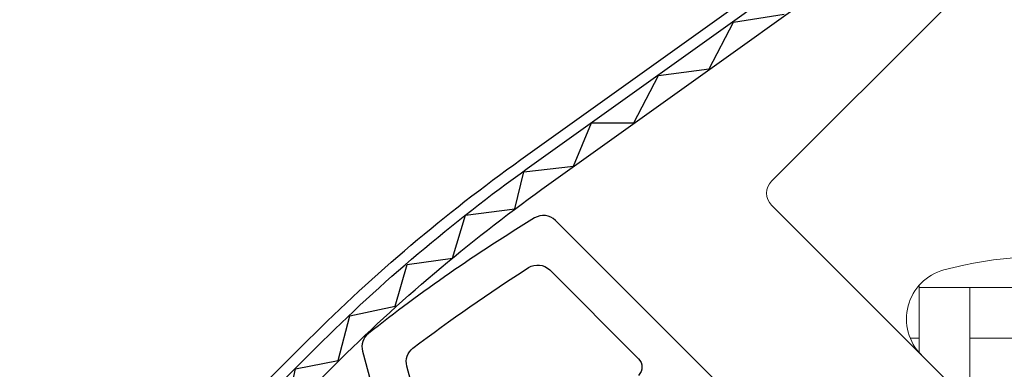
# Model space of a CAD drawing. Extents: x 0 to 3408, y -425 to 1131.
# Drawn here: x 1128 to 1186, y 625 to 646 of the extents above; entities that cross this region are included whole.
import ezdxf

# ---------------------------------------------------------------- set-up
doc = ezdxf.new("R2010")
doc.units = 0
doc.header["$LTSCALE"] = 60
doc.header["$PDMODE"] = 1
doc.header["$PDSIZE"] = 3
doc.layers.get('DEFPOINTS').update_dxf_attribs({"linetype": 'CONTINUOUS'})
for name, color, linetype in [('VELUX_FLASHING', 4, 'CONTINUOUS'), ('VELUX_GELB', 2, 'CONTINUOUS'), ('VELUX_GRÜN', 3, 'CONTINUOUS'), ('VELUX_HATCH', 1, 'CONTINUOUS'), ('VELUX_LINNING', 2, 'CONTINUOUS'), ('VELUX_ROOFWINDOW', 2, 'CONTINUOUS'), ('VELUX_TEXT', 3, 'CONTINUOUS')]:
    doc.layers.add(name, color=color, linetype=linetype)
doc.styles.add('STIL_NEU', font='simplex.shx')
doc.dimstyles.new('HN_5', dxfattribs={"dimscale": 5, "dimtxt": 2, "dimasz": 2, "dimexe": 1.5, "dimexo": 0, "dimgap": 0.5, "dimtad": 1, "dimdec": 0, "dimzin": 0, "dimdsep": 46, "dimtxsty": 'STIL_NEU', "dimcen": 5, "dimclrd": 3, "dimclre": 3, "dimclrt": 3, "dimadec": 0, "dimazin": 0, "dimtfac": 1, "dimtdec": 0, "dimtmove": 0, "dimatfit": 1, "dimfxl": 1, "dimtvp": 2, "dimtolj": 1, "dimtzin": 0, "dimarcsym": 0})
pattern_1 = [(45, (-1530.567249626142, -448.4446262360034), (-4.419417382415921, 4.419417382415922), []), (135, (-1530.567249626142, -448.4446262360034), (-4.419417382415922, -4.419417382415921), [])]

# ---------------------------------------------------------------- blocks, each defined once
blk = doc.blocks.new('*D20')
at = {"layer": 'DEFPOINTS', "color": 0}
for p in [(1199.616031736611, 832.8947559763172), (1310.753520709912, 721.7572670030163), (1257.931640041353, 626.2545500158676)]:
    blk.add_point(p, dxfattribs=at)
at = {"layer": 'VELUX_TEXT', "color": 3, "lineweight": -2}
for p, q in [((1310.753520709912, 721.7572670030163), (1194.312730877712, 838.1980568352163)), ((1132.524800720623, 765.8035249603289), (1192.544963924746, 825.8236881644517)), ((1257.931640041353, 626.2545500158676), (1120.150432049858, 764.0357580073626))]:
    blk.add_line(p, q, dxfattribs=at)
at = {"layer": 'VELUX_TEXT', "color": 3}
for points in [[(1191.366452622768, 827.0021994664293), (1193.723475226723, 824.6451768624742), (1199.616031736611, 832.8947559763172)], [(1131.346289418645, 766.9820362623065), (1133.7033120226, 764.6250136583513), (1125.453732908757, 758.7324571484635)]]:
    blk.add_solid(points, dxfattribs=at)
at = {"layer": 'VELUX_TEXT', "color": 3, "insert": (1157.231581463785, 801.1169074212894), "char_height": 10, "attachment_point": 5, "rotation": 45.00000000000002, "style": 'STIL_NEU'}
blk.add_mtext('\\A1;60-150mm', dxfattribs=at)
blk = doc.blocks.new('*D22')
at = {"layer": 'DEFPOINTS', "color": 0}
for p in [(1163.431111206076, 720.673911959574), (1279.14782424758, 647.4707342183669), (1257.940754412129, 626.2454356450919)]:
    blk.add_point(p, dxfattribs=at)
at = {"layer": 'VELUX_GELB', "color": 3, "lineweight": -2}
for p, q in [((1279.14782424758, 647.4707342183669), (1179.332602400107, 747.2002326304939)), ((1177.570151578, 734.8251056776239), (1170.499140669602, 727.7480168147989)), ((1257.940754412129, 626.2454356450919), (1158.125532564657, 725.9749340572189))]:
    blk.add_line(p, q, dxfattribs=at)
at = {"layer": 'VELUX_GELB', "color": 3}
for points in [[(1176.391134102129, 736.0031105882117), (1178.74916905387, 733.6471007670361), (1184.638181041526, 741.899210532849)], [(1169.320123193731, 728.9260217253866), (1171.678158145473, 726.5700119042111), (1163.431111206076, 720.673911959574)]]:
    blk.add_solid(points, dxfattribs=at)
at = {"layer": 'VELUX_GELB', "color": 3, "insert": (1165.237108179971, 733.0926224947391), "char_height": 10, "attachment_point": 5, "rotation": 45.024613984986, "style": 'STIL_NEU'}
blk.add_mtext('\\A1;30', dxfattribs=at)
blk = doc.blocks.new('GGL+LGI+EDJ_oben')
at = {"layer": 'VELUX_GRÜN', "linetype": 'Continuous', "lineweight": 0}
h = blk.add_hatch(dxfattribs=at)
h.set_pattern_fill('AR-HBONE', color=256, scale=0.75, angle=405.0000000000002, style=0)
h.set_pattern_definition([(90, (-1681.311114054221, 281.9829965230874), (-3.000000000000009, 2.99999999999999), [9.000000000000002, -3]), (180, (-1681.311114054221, 284.9829965233564), (-3.000000000000009, 2.99999999999999), [9, -3])])
edge = h.paths.add_edge_path(flags=0)
edge.add_line((-105.435917141081, 28.07843527927298), (-101.7526658127444, 24.39518395093614))
edge.add_line((-101.7526658127444, 24.39518395093592), (-108.1166268434235, 18.03122292025705))
edge.add_arc((-107.4095200622368, 17.32411613907061), 1, 494.9999999999999, 585.0000000000009)
edge.add_line((-108.1166268434235, 16.61700935788394), (-103.1668793751178, 11.66726188957818))
edge.add_line((-103.1668793751178, 11.66726188957818), (-70.0256987759044, -19.90053872700537))
edge.add_arc((-70.96515345471107, -19.55786554966516), 1, 339.9601775854499, 370.8456048813769)
edge.add_line((-69.98301566228518, -19.36970243774158), (-76.44310024762488, 14.34941045672849))
edge.add_arc((-98.30322833714355, 11.87255763311441), 21.99999999999999, 366.4643060372648, 465.293061162088)
edge.add_arc((-103.3145967975219, 30.19975562283253), 3, 465.2930611620861, 585.0000000000009)
at = {"layer": 'VELUX_FLASHING'}
blk.add_lwpolyline([(-148.7752667616491, 7.636753236814911), (-146.5478804009117, 5.409366876077001, -0.9999999999999998), (-149.8712822724888, 2.085965004499939), (-156.5887966937607, 8.803479425772366, -0.4142135623730951), (-156.5887966937607, 13.96535892843485), (-141.5627775935463, 28.9913780286488, -0.0410602602439474), (-129.0572504036368, 39.59589163553801), (-103.2532866793972, 58.0662853129993, 0.4142135623730951), (-102.9066360674451, 60.15909045281387), (-104.9694828841061, 63.04097945611875, -0.3669129506232696), (-104.7414858415577, 65.8126697806374), (-97.31761599368747, 73.23653962850767, -0.1539147210598173), (-96.17067999611982, 73.83359671793278), (-82.91263589213395, 76.17134760488852, -0.2446984432290465), (-81.01901273059912, 75.57429051546342), (-61.09402589451747, 55.64930367938178, 0.4142135623730951), (-59.67981233214459, 55.64930367938131), (-51.05310960166844, 64.276006409857, 0.4142135623730951), (-51.05310960166844, 65.69021997223035), (-59.53839097590662, 74.17550134646899, 0.6681786379192698), (-60.7333657227382, 73.68052659963814), (-60.73336572273729, 67.74732675341691)], format="xyb", dxfattribs=at)
at = {"layer": 'VELUX_HATCH', "linetype": 'Continuous', "lineweight": 0}
for points in [[(-56.55515872095429, 33.58427324136301, 0.31087134157445), (-56.76105787323241, 34.69932630021185), (-81.56467293296782, 59.50294135994727, 0.2077029594876885), (-82.30553977946556, 59.7952645452865), (-92.770866946365, 59.44175290315616, 0.1901512478002124), (-93.44421366224059, 59.14942971781693), (-114.2684558397463, 38.32518754031071, 0.4142135623730951), (-114.2684558397463, 36.91097397793783), (-101.7526658127444, 24.39518395093637), (-108.8237336246102, 17.32411613907015), (-103.1668793751173, 11.66726188957773), (-70.02569877590395, -19.90053872700537), (-61.8090671243026, -22.5702841873017, 0.2820291683021466), (-60.79294334874112, -22.32633445219244), (-37.89173516239543, 0.5748737341532433), (-37.89173516239498, 4.374873734152515), (-59.81204537917801, 26.29518395093555), (-56.71113499689091, 33.23518986149793)], [(-70.0256987759044, -19.90053872700537, 0.1355848846815724), (-69.98301566228474, -19.36970243774203), (-76.44310024762535, 14.34941045673031, 0.4601006301628857), (-104.1058655017909, 33.09352372647163, 0.5756465653245192), (-105.435917141081, 28.07843527927253)]]:
    blk.add_lwpolyline(points, format="xyb", dxfattribs=at)
at = {"layer": 'VELUX_ROOFWINDOW', "color": 1}
for points in [[(-152.3461560066403, 17.28876080001237), (-141.1031581857751, 28.53175862087756, -0.0410602602439707), (-128.6789169225922, 39.06734288932739), (-102.8749531983603, 57.53773656678323, 0.4142135623730647), (-102.3780873212285, 60.53742393385073), (-104.4409341378896, 63.41931293715515, -0.3669129506232964), (-104.2818664337865, 65.35305037286616), (-96.85799658591623, 72.77692022073643, -0.1539147210598067), (-96.05780868063675, 73.1934716784749), (-82.76290401497181, 75.53772207697875)], [(-151.2854958348603, 16.22810062823237), (-140.0424980139951, 27.47109844909755, -0.041060260243971), (-127.8058396586607, 37.84761501344429), (-102.0018759344289, 56.31800869090056, 0.4142135623730723), (-101.1583594453455, 61.41050119778174), (-103.2212062620065, 64.29239020108662), (-95.79733641413577, 71.71626004895688), (-82.50243174847128, 74.06051044746027)], [(-134.185661945271, 21.50636210319817), (-135.7705318189046, 27.42117699498294, -0.3040864648829903), (-135.4112158240341, 28.47499573343475, -0.0214212237041015), (-128.5933994071574, 33.22948240399546, -0.3513521576668331), (-127.3499333501122, 33.09259941794517), (-122.1173411109157, 27.86000717874868, -0.4142135623730951), (-122.1173411109157, 26.87005768508743)], [(-115.9069334708301, 24.90229073212095), (-127.0148035438487, 36.01016080513955, 0.3460839301947716), (-128.2423188521315, 36.15697144673186, 0.0300548477499033), (-138.0407912285841, 29.34618256962767, 0.2997972788503687), (-138.3876827363688, 28.30199958817821), (-136.2151855563056, 20.19412973288126, -0.4940623602098689)]]:
    blk.add_lwpolyline(points, format="xyb", dxfattribs=at)
blk.add_lwpolyline([(-151.2634367854321, 16.32416690133232), (-150.5663249752724, 18.92748270263428), (-148.4459784665482, 19.08792515262394), (-148.0172503765175, 21.61080153403236), (-145.5614701798772, 22.02613350688671), (-145.4464137552427, 24.16555069309516), (-142.8790835945847, 24.69699173364734), (-142.3349782277337, 27.26925711514059), (-139.8145681137339, 27.75681751149205), (-139.1422869104144, 30.38274587864908), (-136.4645574444002, 30.94702209863135), (-135.758348940843, 33.41644020596323), (-133.0868600730255, 33.79208793512816), (-132.3134961277801, 36.3267381122846), (-129.3962817422566, 36.69145994171049), (-128.8789834102881, 38.87484947089024), (-125.9435681828886, 39.20904672158576), (-124.8845747996852, 41.76087348941064), (-122.3888384101747, 41.77764474236619), (-120.9251010988014, 44.56546923878659), (-117.9539037105796, 44.94483992898449), (-116.5183204625159, 47.7045103620976), (-113.5321001665065, 48.17799965990298)], dxfattribs=at)
blk = doc.blocks.new('Sparrendach_rechts')
at = {"layer": 'VELUX_GRÜN'}
h = blk.add_hatch(dxfattribs=at)
h.set_pattern_fill('ANSI37', color=256, scale=50, style=0)
h.set_pattern_definition(pattern_1)
h.paths.add_polyline_path([(-1514.406823055021, 921.2103871392624), (-1322.787775435973, 921.2103871392624), (-1322.787775435973, 939.4961014249766), (-1514.406823055021, 939.4961014249766)], flags=9)
h.paths.add_polyline_path([(-598.5829370593482, -444.3334556903537), (-469.2496037260143, -444.3334556903537), (-469.2496037260143, -432.3334556903537), (-598.5829370593482, -432.3334556903537)], flags=9)
h.paths.add_polyline_path([(32.37104689640819, -447.1309199447425), (323.0377135630742, -447.1309199447425), (323.0377135630742, -431.1309199447426), (32.37104689640819, -431.1309199447426)], flags=9)
edge = h.paths.add_edge_path()
edge.add_line((334.4793625521625, 171.9307752288978), (334.4793625521625, 185.6699401885007))
edge.add_line((334.4793625521625, 185.6699401885012), (332.0848567604817, 185.6699401885016))
edge.add_arc((332.0848567604817, 184.6699401885016), 1.000000000000021, 90, 179.999999999987)
edge.add_line((331.0848567604817, 184.6699401885016), (331.0848567604817, 173.0363301392999))
edge.add_arc((332.0848567604817, 173.0363301392985), 0.9999999999995255, 179.9999999999218, 268.876481342248)
edge.add_arc((331.0848567604799, 122.0461350033711), 49.99999999999992, 86.10718860570478, 88.87648134229852, ccw=False)
h = blk.add_hatch(dxfattribs=at)
h.set_pattern_fill('ANSI37', color=256, scale=50, style=0)
h.set_pattern_definition(pattern_1)
h.paths.add_polyline_path([(-1514.406823055021, 921.2103871392624), (-1322.787775435973, 921.2103871392624), (-1322.787775435973, 939.4961014249766), (-1514.406823055021, 939.4961014249766)], flags=9)
h.paths.add_polyline_path([(-598.5829370593482, -444.3334556903537), (-469.2496037260143, -444.3334556903537), (-469.2496037260143, -432.3334556903537), (-598.5829370593482, -432.3334556903537)], flags=9)
h.paths.add_polyline_path([(32.37104689640819, -447.1309199447425), (323.0377135630742, -447.1309199447425), (323.0377135630742, -431.1309199447426), (32.37104689640819, -431.1309199447426)], flags=9)
edge = h.paths.add_edge_path()
edge.add_line((334.4793625521607, 186.191100552287), (334.4793625521625, 197.7341624960554))
edge.add_arc((344.5885826376534, 158), 40.99999999999838, 104.2744186734281, 162.4026633919208)
edge.add_arc((303.600779573816, 170.9999999999991), 1.999999999999921, 270, 342.4026633919221, ccw=False)
edge.add_line((303.600779573816, 168.9999999999991), (235.5763857014945, 168.9999999999986))
edge.add_arc((235.5763857014945, 170.9999999999986), 1.999999999999903, 197.597336608078, 270, ccw=False)
edge.add_arc((194.5885826376552, 157.9999999999991), 41.00000000000246, 17.59733660807864, 162.4026633919324)
edge.add_arc((153.6007795738069, 170.9999999999918), 2.000000000001639, 270.0000000000521, 342.4026633919536, ccw=False)
edge.add_line((153.6007795738087, 168.9999999999904), (93.95166524425167, 168.9999999999945))
edge.add_arc((93.95166524425167, 170.9999999999945), 1.999999999999916, 199.0008023629181, 270, ccw=False)
edge.add_line((92.06063721166993, 170.348837209297), (91.11242388698427, 157.9999999999941))
edge.add_line((91.11242388698427, 157.9999999999936), (161.4405416115214, 157.9999999999954))
edge.add_arc((194.5885826376516, 120.5672953671483), 49.99999999999979, 126.7014268470468, 131.5260746349901, ccw=False)
edge.add_arc((194.5885826376498, 157.9999999999991), 29.99999999999968, 5.077958370386227, 174.9220416296135, ccw=False)
edge.add_arc((194.5885826376479, 120.5672953671474), 50.0000000000009, 48.47392536501451, 53.29857315295209, ccw=False)
edge.add_line((227.7366236637763, 157.9999999999986), (313.6047158679949, 157.9999999999986))
edge.add_arc((313.6047158679949, 158.9999999999995), 1.000000000000937, 270, 358.1514283547369)
edge.add_arc((344.5885826376534, 158.0000000000091), 29.99999999999687, 146.0857680511899, 178.1514283547904, ccw=False)
edge.add_arc((320.5222447939532, 174.1805866022478), 1.000000000002474, 90, 146.0857680511787, ccw=False)
edge.add_line((320.5222447939532, 175.1805866022505), (328.6066453629292, 175.1805866022505))
edge.add_arc((328.6066453629292, 176.1805866022509), 1.000000000000463, 270, 353.1433152648944)
edge.add_line((329.5994932438853, 176.0612003162582), (330.7116857429819, 185.3104868382793))
edge.add_arc((331.7045336239362, 185.1911005522875), 0.9999999999994811, 90, 173.1433152649338, ccw=False)
edge.add_line((331.7045336239362, 186.191100552287), (334.4793625521607, 186.191100552287))
blk = doc.blocks.new('Sparrendach_oben')
at = {"layer": 'VELUX_GRÜN'}
h = blk.add_hatch(dxfattribs=at)
h.set_pattern_fill('ANSI37', color=256, scale=50, angle=45, style=0)
h.set_pattern_definition([(90, (-773.2758761183874, -831.7715753582305), (-6.25, 1.3e-15), []), (180, (-773.2758761183874, -831.7715753582305), (-1.3e-15, -6.25), [])])
h.paths.add_polyline_path([(194.5218171290401, 449.1028562172541), (195.3970337428966, 447.4780466746806, 0.4142135623728271), (198.210478171891, 447.1873054754114), (198.3014856972807, 447.2612652850757)])
h.paths.add_polyline_path([(206.4059273205023, 453.8475663335211, 0.1938121211594032), (207.1295593709167, 455.1550372995288), (208.8879796585791, 470.9216159462748), (192.7268551124036, 479.438879625075), (182.6098503419591, 471.2170128729244), (194.5218171290401, 449.1028562172541), (198.3014856972807, 447.2612652850757)])
h.paths.add_polyline_path([(232.9720847744759, 484.2594247121687, -0.4352656070070828), (237.4548850665572, 488.0257715692869), (246.2102288380186, 486.9495936688954, 0.1987860786931288), (247.6761987700913, 487.3870061561533), (252.2774696668841, 491.1263575810435, 0.1311610033206696), (252.8831446447969, 491.9613648341214), (262.3238642432709, 517.1053776843182, -0.1311610033228954), (264.7465641549427, 520.4454066966954), (286.6285628307498, 538.2284246417693), (265.0673740378163, 538.2284246417693), (192.7268551124036, 479.438879625075), (208.8880523130922, 470.9215776557694, -0.4437992188743812), (213.7462270557246, 474.3261430457732), (226.5887837140265, 471.2381350803589, 0.2305961029932003), (228.2946208029227, 471.6360250003472), (231.811898038731, 474.494438673104, 0.2124648283774196), (232.5479494909826, 475.9446443561468)])
h.paths.add_polyline_path([(-757.1154495472653, 537.8834380170351), (-563.5916400234561, 537.8834380170351), (-563.5916400234561, 556.1691523027494), (-757.1154495472653, 556.1691523027494)], flags=9)
h.paths.add_polyline_path([(158.7084364484074, -827.6604048125809), (288.0417697817404, -827.6604048125809), (288.0417697817404, -815.660404812581), (158.7084364484074, -815.660404812581)], flags=9)
h.paths.add_polyline_path([(789.6624204041628, -830.4578690669698), (1080.329087070828, -830.4578690669698), (1080.329087070828, -814.4578690669698), (789.6624204041628, -814.4578690669698)], flags=9)
blk = doc.blocks.new('Sparrendach_unten')
at = {"layer": 'VELUX_GRÜN'}
h = blk.add_hatch(dxfattribs=at)
h.set_pattern_fill('ANSI37', color=256, scale=50, angle=45, style=0)
h.set_pattern_definition([(90, (-671.2879363589471, -729.7979883810358), (-6.25, 1.3e-15), []), (180, (-671.2879363589471, -729.7979883810358), (-1.3e-15, -6.25), [])])
h.paths.add_polyline_path([(-655.1275097878251, 639.8570249942297), (-463.5084621687774, 639.8570249942297), (-463.5084621687774, 658.1427392799444), (-655.1275097878251, 658.1427392799444)], flags=9)
h.paths.add_polyline_path([(260.6963762078476, -725.6868178353863), (390.0297095411806, -725.6868178353863), (390.0297095411806, -713.6868178353863), (260.6963762078476, -713.6868178353863)], flags=9)
h.paths.add_polyline_path([(891.6503601636032, -728.484282089775), (1182.317026830268, -728.484282089775), (1182.317026830268, -712.4842820897752), (891.6503601636032, -712.4842820897752)], flags=9)
edge = h.paths.add_edge_path()
edge.add_line((-556.1514378410119, -321.2718736481226), (-556.1514378410119, -342.0687737028071))
edge.add_line((-556.1514378410119, -342.0687737028071), (-554.9325692430494, -342.837518517456))
edge.add_arc((-554.3991056234406, -341.991695506092), 0.999999999999516, 237.760222242591, 313.8416715463652)
edge.add_line((-553.7064376923599, -342.7129521436707), (-543.670396604164, -333.0747131943047))
edge.add_arc((-544.3630645352451, -332.3534565567261), 0.9999999999996902, 313.8416715463903, 360.0742127382249)
edge.add_line((-543.3630653740902, -332.3521613004593), (-543.36485590814, -330.9697842414741))
edge.add_arc((-542.3648567469846, -330.968488985209), 1.000000000000124, 128.4416981229424, 180.0742127381324, ccw=False)
edge.add_line((-542.9865747109424, -330.1852477878167), (-532.9725193162913, -322.2363322408885))
edge.add_arc((-532.3508013523316, -323.01957343828), 1.0000000000006, 47.21246140577517, 128.4416981230541, ccw=False)
edge.add_line((-531.671519644925, -322.2856958177028), (-523.2188515963614, -330.1095381357925))
edge.add_arc((-522.5395698889552, -329.3756605152166), 0.9999999999995294, 227.2124614057475, 309.099999999975)
edge.add_line((-521.9088940815245, -330.151706922283), (-505.5249881080353, -316.8368677134179))
edge.add_line((-505.5249881080353, -316.8368677134179), (-523.3786835470655, -294.8679004007952))
edge.add_line((-523.3786835470655, -294.8679004007952), (-523.6294665351706, -294.8419844999987))
edge.add_line((-523.6294665351706, -294.8419844999987), (-556.1514378410119, -321.2718736481225))

msp = doc.modelspace()

# ---------------------------------------------------------------- block references
at = {"layer": 'VELUX_GRÜN'}
for name, p in [('Sparrendach_rechts', (2103.87541827616, 191.667814833163)), ('Sparrendach_oben', (1341.630656946711, 500.5533903080295)), ('Sparrendach_unten', (1144.506218669335, 303.4289520306542))]:
    msp.add_blockref(name, p, dxfattribs=at)
at = {"layer": 'VELUX_LINNING'}
msp.add_blockref('GGL+LGI+EDJ_oben', (1286.264195979808, 597.9219940774132), dxfattribs=at)

# ---------------------------------------------------------------- dimensions: what is measured, and where the dimension line sits
at = {"layer": 'VELUX_GELB'}
dim = msp.add_linear_dim(base=(1163.431111206076, 720.673911959574), p1=(1279.14782424758, 647.4707342183669), p2=(1257.940754412129, 626.2454356450919), angle=225.02461398498568, dimstyle='HN_5', dxfattribs=at)
dim.commit()
dim.dimension.update_dxf_attribs({"geometry": '*D22', "text_midpoint": (1170.54268682139, 727.791600397094), "dimtype": 161})
at = {"layer": 'VELUX_TEXT'}
dim = msp.add_linear_dim(base=(1199.616031736611, 832.8947559763172), p1=(1257.931640041353, 626.2545500158678), p2=(1310.753520709912, 721.7572670030163), angle=44.99999999998181, text='60-150mm', dimstyle='HN_5', dxfattribs=at)
dim.commit()
dim.dimension.update_dxf_attribs({"geometry": '*D20', "text_midpoint": (1157.231581463785, 801.1169074212894)})

# ---------------------------------------------------------------- leaders
at = {"layer": 'VELUX_TEXT', "color": 3, "annotation_type": 0, "has_hookline": 1, "hookline_direction": 1, "text_width": 130.9523809523809}
msp.add_leader([(1371.995663432812, 629.628048704717), (1362.445555358805, 662.3471957572883), (1299.120107575622, 844.3474011313785), (1289.120107575622, 844.3474011313785)], dimstyle='HN_5', dxfattribs=at)

doc.saveas('drawing.dxf')
